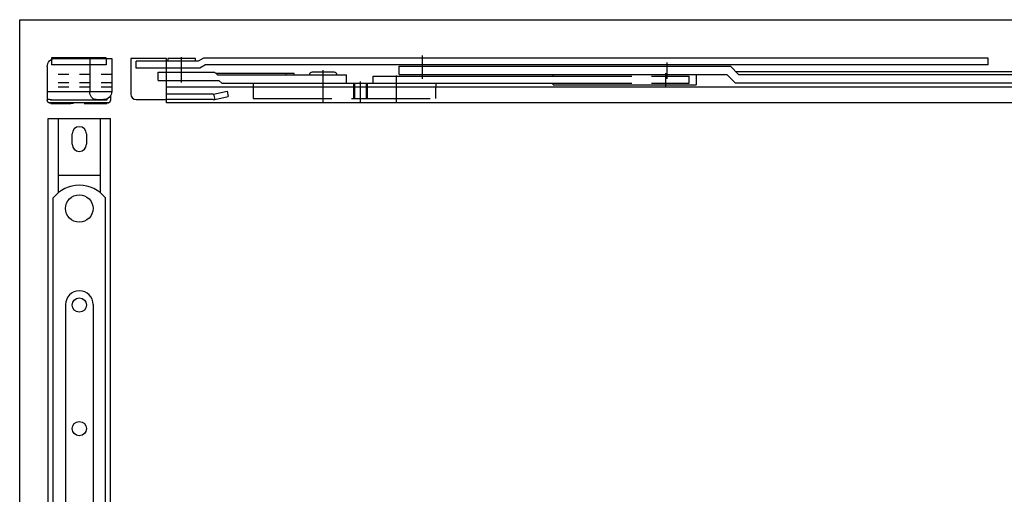
# Model space of a CAD drawing. Units: millimetres. Extents: x 0 to 590, y -22 to 490.
# Drawn here: x 0 to 358, y 317 to 490 of the extents above; entities that cross this region are included whole.
import ezdxf

# ---------------------------------------------------------------- set-up
doc = ezdxf.new("R2010")
doc.units = ezdxf.units.MM
doc.header["$LTSCALE"] = 39.03218
for name, pattern in [('ACAD_ISO02W100', [0.916661, 0.733329, -0.183332]), ('ACAD_ISO04W100', [1.833933, 1.466658, -0.183332, 0.000611107, -0.183332]), ('HIDDEN', [0.2, 0.1, -0.1])]:
    doc.linetypes.add(name, pattern=pattern)
doc.layers.get('0').update_dxf_attribs({"linetype": 'CONTINUOUS'})

# ---------------------------------------------------------------- blocks, each defined once
blk = doc.blocks.new('A$C42CE6720')
at = {"color": 7, "linetype": 'Continuous'}
for p, q in [((0, 22), (0.6, 22)), ((0, 20.31), (0, 22)), ((3.19, 23.5), (15.4, 23.5)), ((15.1, 22.3), (15.2, 22.3)), ((15.1, 22), (15.2, 22)), ((15.2, 21.93), (15.19, 5.68)), ((15.2, 22.3), (15.2, 1.7)), ((16.4, 1.5), (16.4, 22.5)), ((16.54, 20.79), (16.54, 22.16)), ((16.54, 22.16), (16.54, 21.24)), ((0, 9.42), (0, 20.31)), ((0.19, 20.5), (0.19, 8.05)), ((16.54, 21.24), (16.54, 15.77)), ((16.54, 21.24), (16.54, 15.77)), ((16.47, 16.8), (16.47, 16.8)), ((16.47, 16.8), (16.47, 14.58)), ((16.53, 14.55), (16.53, 14.58)), ((16.54, 15.77), (16.54, 14.86)), ((16.54, 13.92), (16.54, 15.77)), ((16.54, 15.77), (16.54, 14.86)), ((0, 3.69), (0, 9.42)), ((0.19, 8.05), (0.19, 1.9)), ((16.47, 9.43), (16.47, 7.2)), ((16.47, 7.2), (16.47, 7.2)), ((16.54, 10.08), (16.54, 7.2)), ((16.54, 10.08), (16.54, 8.25)), ((16.54, 8.23), (16.54, 9.14)), ((16.54, 8.25), (16.54, 2.77)), ((16.54, 7.2), (16.54, 1.85)), ((0, 2), (0, 3.69)), ((15.19, 5.68), (15.19, 3)), ((0.19, 2), (0, 2)), ((0.19, 1.9), (0.19, 0)), ((0.19, 0), (12.19, 0)), ((13.85, 0.5), (15.4, 0.5)), ((15.2, 1.7), (14.9, 1.7)), ((15.03, 2), (15.02, 2)), ((16.54, 3.21), (16.54, 1.86)), ((16.54, 1.85), (16.54, 1.95)), ((16.54, 1.86), (16.54, 1.85))]:
    blk.add_line(p, q, dxfattribs=at)
at = {"color": 9, "linetype": 'Continuous'}
for p, q in [((12.19, 23.5), (12.19, 8.05)), ((0, 20.31), (0.19, 20.31)), ((0.19, 8.05), (12.19, 8.05)), ((12.19, 8.05), (12.19, 0)), ((0, 3.69), (0.19, 3.69))]:
    blk.add_line(p, q, dxfattribs=at)
at = {"color": 7, "linetype": 'Continuous'}
for centre, radius, start, end in [((3.19, 20.5), 3, 90.0539, 180.0004), ((15.4, 22.5), 1, 0.0004, 90.0004), ((12.19, 3), 3, 270.0004, 0.0004), ((15.4, 1.5), 1, 270.0004, 0.0004)]:
    blk.add_arc(centre, radius, start, end, dxfattribs=at)
for points, start_tangent, end_tangent in [([(15.01, 23.5), (15.06, 22.75), (15.1, 22)], (0.057593, -0.99834), (0.054552, -0.998511)), ([(16.4, 22.5), (16.47, 22.5), (16.54, 22.5)], (1, 0.000004), (1, 0.000004)), ([(16.54, 22.5), (16.55, 22.5)], (1, 0.000004), (1, 0.000004)), ([(16.4, 1.5), (16.47, 1.5), (16.54, 1.5)], (1, 0.000004), (1, 0.000004)), ([(16.54, 1.5), (16.55, 1.5)], (1, 0.000004), (1, 0.000004))]:
    blk.add_spline(points, degree=3, dxfattribs=dict(at, start_tangent=start_tangent, end_tangent=end_tangent))
at = {"color": 9, "linetype": 'Continuous'}
for points, start_tangent, end_tangent in [([(0, 14.58), (0.17, 15.86), (0.19, 15.93)], (-0.000277, 1), (0.275347, 0.961345)), ([(0, 9.42), (0.17, 8.14), (0.2, 8.05)], (-0.000262, -1), (0.278327, -0.960486)), ([(15.19, 5.68), (15.14, 6.14), (14.96, 6.59), (14.69, 7), (14.31, 7.36), (13.86, 7.65), (13.34, 7.87), (12.78, 8), (12.19, 8.05)], (-0.000209, 1), (-1, -0.000008))]:
    blk.add_spline(points, degree=3, dxfattribs=dict(at, start_tangent=start_tangent, end_tangent=end_tangent))
blk = doc.blocks.new('asd')
at = {"color": 7, "linetype": 'Continuous'}
for p, q in [((-44.2, 960.07), (-44.2, 995)), ((-44.2, 995), (-21.6, 995)), ((-40.55, 995), (-40.55, 967.95)), ((-25.25, 995), (-25.25, 967.95)), ((-21.6, 545), (-21.6, 995)), ((-35.5, 985.6), (-35.5, 989.4)), ((-30.3, 989.4), (-30.3, 985.6)), ((-25.25, 974.2), (-40.55, 974.2)), ((-42.25, 545), (-42.4, 966.03)), ((-23.35, 842.72), (-23.4, 966.04)), ((-44.2, 732.59), (-44.2, 960.07)), ((-37.88, 927.2), (-37.86, 845.76)), ((-27.88, 927.2), (-27.86, 846.05)), ((-42.18, 553.14), (-42.04, 842.34)), ((-23.19, 540), (-23.04, 842.33)), ((-35.15, 822.6), (-35.15, 826.4)), ((-29.95, 826.4), (-29.95, 822.6)), ((-44.2, 545), (-44.2, 732.59)), ((-35.27, 567.6), (-35.27, 571.4)), ((-30.07, 571.4), (-30.07, 567.6)), ((-42.18, 561.03), (-37.38, 561.03)), ((-27.97, 561.03), (-23.18, 561.03)), ((-42.25, 545), (-44.2, 545)), ((-43.38, 545), (-43.9, 543.07)), ((-43.38, 545), (-39.63, 544)), ((-42.9, 545), (-42.9, 544.87)), ((-35.18, 544.76), (-38.43, 546.64)), ((-28.31, 537.88), (-35.18, 544.76)), ((-20.9, 545), (-22.9, 545)), ((-22.9, 537), (-22.9, 545)), ((-20.9, 545), (-20.9, 537)), ((-40.15, 542.06), (-43.9, 543.07)), ((-29.11, 533.17), (-39, 541.47)), ((-27.83, 534.7), (-37.71, 543)), ((-34.86, 540.64), (-32.69, 542.27)), ((-30.84, 537.32), (-30.34, 539.91))]:
    blk.add_line(p, q, dxfattribs=at)
for centre, radius in [((-32.9, 962.2), 5), ((-32.9, 927), 2.6), ((-32.9, 882), 2.6), ((-32.54, 837), 2.6), ((-32.63, 664.5), 2.6), ((-32.64, 641.2), 5), ((-32.64, 641.2), 5), ((-32.65, 624.5), 2.6), ((-32.66, 583.5), 2.6)]:
    blk.add_circle(centre, radius, dxfattribs=at)
for centre, radius, start, end in [((-32.9, 989.4), 2.6, 0, 180), ((-32.9, 985.6), 2.6, 180, 0), ((-32.9, 958.7), 12, 37.6792, 142.3623), ((-32.88, 927.2), 5, 0.0207, 180.0207), ((-32.55, 835), 12, 37.6313, 142.3143), ((-32.55, 826.4), 2.6, 359.9728, 179.9728), ((-32.55, 822.6), 2.6, 179.9728, 359.9728), ((-32.67, 571.4), 2.6, 359.9728, 179.9728), ((-32.67, 567.6), 2.6, 179.9728, 359.9728), ((-32.67, 567.5), 8, 233.9728, 305.9728), ((-34.68, 553.13), 7.5, 179.9728, 239.9728), ((-40.92, 539.17), 3, 50, 75), ((-40.92, 539.17), 5, 50, 75), ((-26.19, 540), 3, 224.9728, 359.9728), ((-25.9, 537), 5, 230, 0), ((-25.9, 537), 3, 230, 0)]:
    blk.add_arc(centre, radius, start, end, dxfattribs=at)

msp = doc.modelspace()

# ---------------------------------------------------------------- linework, layer by layer
at = {"color": 7, "linetype": 'Continuous'}
for p, q in [((0, -21.82), (0, 489.8)), ((0, 489.8), (589.93, 489.8)), ((40.44, 475.66), (40.44, 462.66)), ((53.44, 475.66), (40.44, 475.66)), ((53.44, 459.46), (53.44, 475.66)), ((64.94, 474.65), (53.44, 474.65)), ((53.94, 475.65), (53.94, 474.65)), ((63.94, 475.65), (53.94, 475.65)), ((63.94, 474.65), (63.94, 475.65)), ((66.94, 475.81), (64.94, 474.65)), ((67.61, 473.31), (65.61, 472.15)), ((352.44, 475.81), (66.94, 475.81)), ((352.44, 473.31), (67.61, 473.31)), ((352.44, 473.31), (352.44, 475.81)), ((65.61, 472.15), (53.44, 472.15)), ((53.44, 470.66), (70.94, 470.66)), ((70.94, 470.66), (71.94, 469.66)), ((99.94, 470.16), (71.44, 470.16)), ((71.94, 469.66), (118.94, 469.66)), ((96.94, 469.66), (96.94, 470.16)), ((99.94, 469.66), (99.94, 470.16)), ((114.44, 470.66), (106.44, 470.66)), ((118.94, 466.66), (118.94, 469.66)), ((138.14, 469.81), (138.14, 472.81)), ((138.14, 472.81), (258.64, 472.81)), ((138.14, 469.81), (257.4, 469.81)), ((194.14, 469.16), (194.14, 469.81)), ((246.14, 469.81), (246.14, 466.01)), ((257.4, 469.81), (260.4, 466.81)), ((258.64, 472.81), (261.64, 469.81)), ((438.25, 470.81), (260.64, 470.81)), ((261.64, 469.81), (479.14, 469.81)), ((53.44, 467.66), (72.53, 467.66)), ((72.53, 467.66), (73.53, 466.66)), ((73.53, 466.66), (194.14, 466.66)), ((84.94, 466.66), (84.94, 465.16)), ((128.64, 466.66), (128.64, 469.16)), ((128.64, 469.16), (194.14, 469.16)), ((151.44, 466.66), (151.44, 465.16)), ((194.14, 466.01), (194.14, 466.66)), ((194.14, 466.01), (246.14, 466.01)), ((260.4, 466.81), (479.14, 466.81)), ((503.44, 465.16), (53.44, 465.16)), ((42.44, 460.66), (53.44, 460.66)), ((503.44, 459.46), (53.44, 459.46))]:
    msp.add_line(p, q, dxfattribs=at)
at = {"color": 1, "linetype": 'ACAD_ISO04W100'}
for p, q in [((146.64, 468.21), (146.64, 476.74)), ((58.94, 471.46), (58.94, 476.14)), ((235.64, 468.21), (235.64, 474.15)), ((58.94, 466.92), (58.94, 471.32)), ((110.44, 459.79), (110.44, 471.44)), ((137.14, 459.79), (137.14, 469.51)), ((235.14, 465.29), (235.14, 470.33)), ((123.94, 467.29), (123.94, 459.79))]:
    msp.add_line(p, q, dxfattribs=at)
at = {"color": 1}
for p, q in [((11.52, 475.25), (11.52, 473.31)), ((31.52, 473.31), (11.52, 473.31)), ((31.52, 475.66), (31.52, 473.31))]:
    msp.add_line(p, q, dxfattribs=at)
at = {"color": 5, "linetype": 'ACAD_ISO02W100'}
for p, q in [((42.44, 472.15), (42.44, 474.65)), ((53.44, 474.65), (42.44, 474.65)), ((53.44, 472.15), (42.44, 472.15)), ((50.44, 467.66), (50.44, 470.66)), ((50.44, 470.66), (53.44, 470.66)), ((50.44, 467.66), (53.44, 467.66)), ((121.44, 466.66), (121.44, 461.06)), ((121.84, 466.66), (121.84, 461.06)), ((126.04, 466.66), (126.04, 461.06)), ((126.44, 466.66), (126.44, 461.06)), ((194.14, 469.16), (243.64, 469.16)), ((194.14, 466.66), (243.64, 466.66)), ((243.64, 466.66), (243.64, 469.16)), ((70.43, 462.66), (53.44, 462.66)), ((70.54, 462.67), (75.47, 463.76)), ((70.54, 462.67), (70.98, 460.72)), ((75.47, 463.76), (75.9, 461.81)), ((84.94, 465.16), (84.94, 461.06)), ((151.44, 461.06), (151.44, 465.16)), ((70.43, 460.66), (53.44, 460.66)), ((70.98, 460.72), (75.9, 461.81)), ((84.94, 461.06), (151.44, 461.06))]:
    msp.add_line(p, q, dxfattribs=at)
at = {"color": 1, "linetype": 'HIDDEN'}
for p, q in [((33.52, 469.81), (10.02, 469.81)), ((33.52, 466.81), (10.02, 466.81))]:
    msp.add_line(p, q, dxfattribs=at)
at = {"color": 9, "linetype": 'HIDDEN'}
msp.add_line((33.52, 465.16), (10.02, 465.16), dxfattribs=at)
at = {"color": 7, "linetype": 'Continuous'}
for centre, radius, start, end in [((106.44, 469.66), 1, 90, 180), ((114.44, 469.66), 1, 0, 90), ((42.44, 462.66), 2, 180, 270)]:
    msp.add_arc(centre, radius, start, end, dxfattribs=at)
at = {"color": 5, "linetype": 'ACAD_ISO02W100'}
for radius in [0.5, 2.5]:
    msp.add_arc((70.43, 463.16), radius, 270, 282.5, dxfattribs=at)

# ---------------------------------------------------------------- block references
at = {"lineweight": 0, "xscale": -1, "rotation": 90}
msp.add_blockref('A$C42CE6720', (33.52, 475.85), dxfattribs=at)
msp.add_blockref('asd', (54.59, -541.19))

doc.saveas('drawing.dxf')
